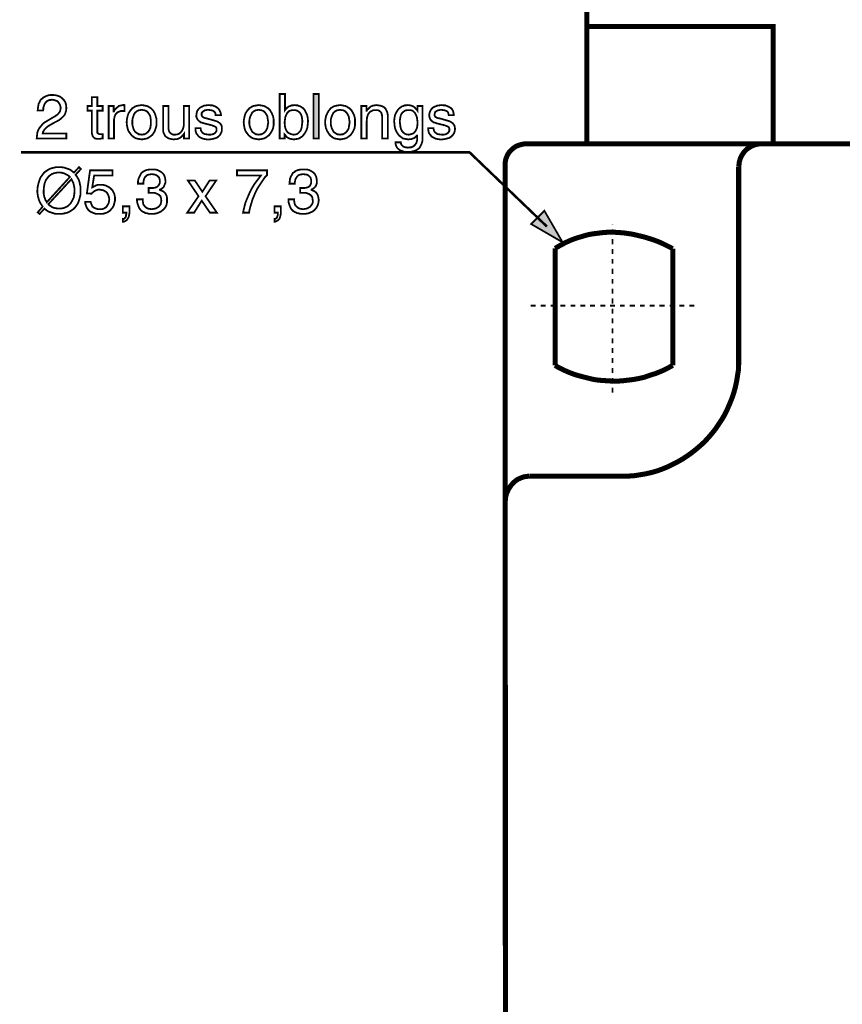
# Model space of a CAD drawing. Extents: x -2.47 to 2.47, y -4.24 to 4.25.
# Drawn here: x -2.47 to -1.09, y 0.49 to 2.14 of the extents above; entities that cross this region are included whole.
import ezdxf

# ---------------------------------------------------------------- set-up
doc = ezdxf.new("R2010")
doc.units = 0
doc.header["$LTSCALE"] = 0.000394
doc.header["$MEASUREMENT"] = 0
doc.layers.add('PLAN_1', color=7, linetype='CONTINUOUS')

msp = doc.modelspace()

# ---------------------------------------------------------------- linework, layer by layer
at = {"layer": 'PLAN_1', "linetype": 'CONTINUOUS', "const_width": 0.008484}
for points in [[(-1.196969, 2.896362), (-1.514626, 2.896362), (-1.514626, 1.931201), (-0.214835, 1.931201), (-0.214835, 2.896362), (-0.533551, 2.896362)], [(-1.514094, 2.128472), (-1.20174, 2.128472), (-1.20174, 1.931201)], [(-1.651976, 1.891425), (-1.651976, 1.895669), (-1.651976, 1.899909), (-1.651445, 1.903622), (-1.650386, 1.907335), (-1.648791, 1.911047), (-1.647201, 1.914228), (-1.645083, 1.917409), (-1.642429, 1.920063), (-1.63978, 1.922713), (-1.637126, 1.924835), (-1.633945, 1.926957), (-1.630232, 1.928547), (-1.62652, 1.929606), (-1.622807, 1.930669), (-1.619094, 1.931201), (-1.614854, 1.931201)], [(-1.614854, 1.931201), (-0.118319, 1.931201)], [(-1.259547, 1.892488), (-1.259016, 1.896197), (-1.258484, 1.900441), (-1.257425, 1.904154), (-1.256362, 1.907866), (-1.254772, 1.911047), (-1.252654, 1.914228), (-1.250531, 1.917409), (-1.247878, 1.920063), (-1.245228, 1.922713), (-1.242047, 1.924835), (-1.238862, 1.926957), (-1.23515, 1.928547), (-1.231969, 1.929606), (-1.227728, 1.930669), (-1.224016, 1.931201), (-1.219772, 1.931201)], [(-1.651445, -1.043307), (-1.651976, 1.891425)], [(-1.259547, 1.570587), (-1.259547, 1.892488)], [(-1.370382, 1.755138), (-1.374622, 1.757256), (-1.38735, 1.763622), (-1.395835, 1.767335), (-1.406441, 1.771047), (-1.418638, 1.774756), (-1.431898, 1.777941), (-1.438791, 1.779531), (-1.446217, 1.780591), (-1.453638, 1.78165), (-1.461594, 1.782181), (-1.469547, 1.782713), (-1.478031, 1.782713), (-1.48652, 1.782181), (-1.495004, 1.781122), (-1.50402, 1.780059), (-1.513035, 1.778469), (-1.522047, 1.775819), (-1.531063, 1.773165), (-1.540079, 1.769984), (-1.549626, 1.765744), (-1.558642, 1.760969), (-1.568185, 1.755665)], [(-1.568185, 1.755665), (-1.568185, 1.558921)], [(-1.370382, 1.558921), (-1.370382, 1.755138)], [(-1.456291, 1.372783), (-1.446217, 1.372783), (-1.436138, 1.373315), (-1.426063, 1.374906), (-1.416516, 1.376496), (-1.406972, 1.378618), (-1.397425, 1.381268), (-1.388409, 1.384449), (-1.379398, 1.388161), (-1.370909, 1.392406), (-1.362425, 1.396646), (-1.353941, 1.401421), (-1.345988, 1.406724), (-1.338563, 1.412028), (-1.331138, 1.417858), (-1.323713, 1.424224), (-1.316819, 1.430587), (-1.310457, 1.43748), (-1.304091, 1.444906), (-1.29826, 1.452331), (-1.292957, 1.460283), (-1.287654, 1.46824), (-1.282878, 1.476193), (-1.278638, 1.485209), (-1.274925, 1.493693), (-1.271213, 1.502709), (-1.268031, 1.511724), (-1.265378, 1.521268), (-1.26326, 1.530815), (-1.261665, 1.540362), (-1.260075, 1.550437), (-1.259547, 1.560512), (-1.259547, 1.570587)], [(-1.568185, 1.558921), (-1.563945, 1.556272), (-1.552276, 1.550437), (-1.543791, 1.546724), (-1.533717, 1.543012), (-1.522047, 1.539831), (-1.509323, 1.53665), (-1.502429, 1.535059), (-1.495004, 1.533996), (-1.487579, 1.533469), (-1.479626, 1.532937), (-1.471669, 1.532406), (-1.463185, 1.532406), (-1.454701, 1.532937), (-1.446217, 1.533996), (-1.437201, 1.535059), (-1.428185, 1.53665), (-1.418638, 1.538772), (-1.409622, 1.541953), (-1.399547, 1.545134), (-1.39, 1.548846), (-1.379925, 1.553618), (-1.370382, 1.558921)], [(-1.651445, 1.331417), (-1.651445, 1.335661), (-1.650913, 1.339374), (-1.649854, 1.343087), (-1.648264, 1.346799), (-1.646673, 1.350512), (-1.644551, 1.353693), (-1.642429, 1.356874), (-1.63978, 1.360055), (-1.637126, 1.362709), (-1.633945, 1.365358), (-1.630764, 1.36748), (-1.627051, 1.369071), (-1.623339, 1.370661), (-1.619626, 1.37172), (-1.615913, 1.372252), (-1.611673, 1.372783)], [(-1.611673, 1.372783), (-1.456291, 1.372783)]]:
    msp.add_lwpolyline(points, dxfattribs=at)
at = {"layer": 'PLAN_1', "color": 2, "linetype": 'CONTINUOUS'}
for points, const_width in [([(-2.437894, 1.987413), (-2.437362, 1.991654), (-2.436835, 1.995366), (-2.436303, 1.998547), (-2.434713, 2.001201), (-2.43365, 2.00385), (-2.432059, 2.005972), (-2.429937, 2.007563), (-2.428346, 2.009154), (-2.424106, 2.011276), (-2.419862, 2.012866), (-2.41615, 2.013398), (-2.412437, 2.013398), (-2.407665, 2.012866), (-2.403425, 2.011807), (-2.399713, 2.010217), (-2.396528, 2.007563), (-2.393346, 2.004382), (-2.391224, 2.000669), (-2.390165, 1.996425), (-2.389634, 1.991654), (-2.390165, 1.986882), (-2.391224, 1.983169), (-2.392819, 1.979457), (-2.395469, 1.976807), (-2.398122, 1.974154), (-2.401303, 1.971504), (-2.405016, 1.969382), (-2.409256, 1.96726), (-2.416681, 1.963016), (-2.420394, 1.960898), (-2.423043, 1.958776), (-2.425165, 1.956654), (-2.426756, 1.955063), (-2.427819, 1.952941), (-2.428878, 1.95135), (-2.428878, 1.950291), (-2.429409, 1.948701), (-2.389634, 1.948701), (-2.389634, 1.940213), (-2.439484, 1.940213), (-2.438953, 1.945516), (-2.438425, 1.950291), (-2.436835, 1.954531), (-2.434713, 1.958244), (-2.432059, 1.961425), (-2.429409, 1.96461), (-2.426228, 1.96726), (-2.422516, 1.969382), (-2.412969, 1.975213), (-2.409787, 1.976807), (-2.407665, 1.978398), (-2.405016, 1.979988), (-2.403425, 1.981579), (-2.401831, 1.983701), (-2.40024, 1.985819), (-2.399713, 1.988472), (-2.399181, 1.992185), (-2.399713, 1.994307), (-2.40024, 1.996425), (-2.401303, 1.998547), (-2.402894, 2.000669), (-2.404484, 2.002791), (-2.407134, 2.00385), (-2.410319, 2.004913), (-2.414031, 2.005441), (-2.41615, 2.004913), (-2.418272, 2.004913), (-2.420394, 2.00385), (-2.421984, 2.003323), (-2.424638, 2.000669), (-2.426228, 1.99802), (-2.427287, 1.995366), (-2.428346, 1.992185), (-2.428346, 1.989531), (-2.428878, 1.987413), (-2.437894, 1.987413)], 0.003), ([(-2.337665, 1.986882), (-2.337665, 1.951882), (-2.337665, 1.950291), (-2.337134, 1.949228), (-2.336075, 1.948701), (-2.335543, 1.948169), (-2.334484, 1.947638), (-2.333953, 1.947638), (-2.332894, 1.947638), (-2.331831, 1.947638), (-2.32865, 1.947638), (-2.32865, 1.940213), (-2.33024, 1.940213), (-2.331303, 1.940213), (-2.332362, 1.939685), (-2.333421, 1.939685), (-2.333953, 1.939685), (-2.334484, 1.939685), (-2.335543, 1.939685), (-2.338724, 1.939685), (-2.341378, 1.940213), (-2.342969, 1.941276), (-2.344559, 1.942866), (-2.345618, 1.944457), (-2.34615, 1.946579), (-2.346681, 1.948701), (-2.346681, 1.95135), (-2.346681, 1.986882), (-2.354106, 1.986882), (-2.354106, 1.994835), (-2.346681, 1.994835), (-2.346681, 2.009685), (-2.337665, 2.009685), (-2.337665, 1.994835), (-2.32865, 1.994835), (-2.32865, 1.986882), (-2.337665, 1.986882)], 0.003), ([(-2.031146, 1.940213), (-2.031146, 2.014988), (-2.02213, 2.014988), (-2.02213, 1.987941), (-2.020539, 1.990063), (-2.018949, 1.991654), (-2.016827, 1.993244), (-2.015236, 1.994307), (-2.013114, 1.994835), (-2.010996, 1.995898), (-2.008343, 1.995898), (-2.00622, 1.996425), (-2.003571, 1.995898), (-2.000917, 1.995898), (-1.998799, 1.994835), (-1.996677, 1.994307), (-1.992433, 1.991654), (-1.989252, 1.988472), (-1.98713, 1.984228), (-1.985008, 1.979988), (-1.983949, 1.974685), (-1.983417, 1.969382), (-1.983949, 1.964079), (-1.98448, 1.958776), (-1.986071, 1.954004), (-1.98872, 1.949228), (-1.990311, 1.947106), (-1.991902, 1.944988), (-1.993496, 1.943398), (-1.996146, 1.941803), (-1.998268, 1.940213), (-2.000917, 1.939685), (-2.004098, 1.939154), (-2.007283, 1.938622), (-2.010465, 1.939154), (-2.013646, 1.939685), (-2.015768, 1.940744), (-2.01789, 1.941803), (-2.01948, 1.942866), (-2.020539, 1.944457), (-2.021602, 1.946047), (-2.022661, 1.947106), (-2.022661, 1.940213), (-2.031146, 1.940213)], 0.003), ([(-1.965386, 1.940213), (-1.974402, 1.940213), (-1.974402, 2.014988), (-1.965386, 2.014988), (-1.965386, 1.940213)], 0.003), ([(-2.309559, 1.940213), (-2.318575, 1.940213), (-2.318575, 1.994835), (-2.310091, 1.994835), (-2.310091, 1.985819), (-2.309559, 1.985819), (-2.3085, 1.987941), (-2.306906, 1.990063), (-2.305315, 1.991654), (-2.303197, 1.993244), (-2.301602, 1.994835), (-2.299484, 1.995366), (-2.296831, 1.995898), (-2.294709, 1.996425), (-2.294181, 1.996425), (-2.29365, 1.996425), (-2.293118, 1.996425), (-2.293118, 1.995898), (-2.292591, 1.995898), (-2.292059, 1.995898), (-2.292059, 1.98635), (-2.295772, 1.98635), (-2.298421, 1.98635), (-2.301075, 1.985291), (-2.303724, 1.984228), (-2.305846, 1.98211), (-2.307437, 1.979988), (-2.3085, 1.977335), (-2.309028, 1.974685), (-2.309559, 1.972031), (-2.309559, 1.940213)], 0.003), ([(-2.26289, 1.996425), (-2.259709, 1.995898), (-2.257059, 1.995366), (-2.254406, 1.994835), (-2.251756, 1.993776), (-2.249634, 1.992185), (-2.247512, 1.991122), (-2.24539, 1.989004), (-2.243799, 1.987413), (-2.24115, 1.982638), (-2.239559, 1.977866), (-2.237969, 1.972563), (-2.237969, 1.967791), (-2.237969, 1.962488), (-2.239559, 1.957185), (-2.24115, 1.952409), (-2.243799, 1.948169), (-2.24539, 1.946047), (-2.247512, 1.944457), (-2.249634, 1.942866), (-2.251756, 1.941276), (-2.254406, 1.940213), (-2.257059, 1.939685), (-2.259709, 1.939154), (-2.26289, 1.938622), (-2.266075, 1.939154), (-2.269256, 1.939685), (-2.271906, 1.940213), (-2.274559, 1.941276), (-2.276681, 1.942866), (-2.278799, 1.944457), (-2.28039, 1.946047), (-2.281984, 1.948169), (-2.285165, 1.952409), (-2.286756, 1.957185), (-2.287815, 1.962488), (-2.288346, 1.967791), (-2.287815, 1.972563), (-2.286756, 1.977866), (-2.285165, 1.982638), (-2.281984, 1.987413), (-2.28039, 1.989004), (-2.278799, 1.991122), (-2.276681, 1.992185), (-2.274559, 1.993776), (-2.271906, 1.994835), (-2.269256, 1.995366), (-2.266075, 1.995898), (-2.26289, 1.996425)], 0.003), ([(-2.26289, 1.946579), (-2.260772, 1.947106), (-2.25865, 1.947106), (-2.256528, 1.948169), (-2.254937, 1.949228), (-2.252283, 1.95135), (-2.250165, 1.954531), (-2.248575, 1.957713), (-2.248043, 1.961425), (-2.247512, 1.96461), (-2.247512, 1.967791), (-2.247512, 1.970441), (-2.248043, 1.973622), (-2.248575, 1.977335), (-2.250165, 1.980516), (-2.252283, 1.983701), (-2.254937, 1.98635), (-2.256528, 1.986882), (-2.25865, 1.987941), (-2.260772, 1.987941), (-2.26289, 1.988472), (-2.265543, 1.987941), (-2.267665, 1.987941), (-2.269256, 1.986882), (-2.270846, 1.98635), (-2.274028, 1.983701), (-2.27615, 1.980516), (-2.277209, 1.977335), (-2.278272, 1.973622), (-2.278799, 1.970441), (-2.278799, 1.967791), (-2.278799, 1.96461), (-2.278272, 1.961425), (-2.277209, 1.957713), (-2.27615, 1.954531), (-2.274028, 1.95135), (-2.270846, 1.949228), (-2.269256, 1.948169), (-2.267665, 1.947106), (-2.265543, 1.947106), (-2.26289, 1.946579)], 0.003), ([(-2.191831, 1.940213), (-2.191831, 1.948169), (-2.193421, 1.946047), (-2.195012, 1.944457), (-2.197134, 1.942335), (-2.198724, 1.941276), (-2.200846, 1.940213), (-2.203496, 1.939154), (-2.20615, 1.939154), (-2.209331, 1.938622), (-2.212512, 1.939154), (-2.215693, 1.939685), (-2.218346, 1.940744), (-2.220996, 1.942335), (-2.22365, 1.944457), (-2.22524, 1.947638), (-2.226831, 1.95135), (-2.226831, 1.955594), (-2.226831, 1.994835), (-2.217815, 1.994835), (-2.217815, 1.958776), (-2.217815, 1.955594), (-2.217283, 1.952941), (-2.216224, 1.950819), (-2.214634, 1.949228), (-2.213043, 1.948169), (-2.211453, 1.947106), (-2.209331, 1.946579), (-2.207209, 1.946579), (-2.203496, 1.947106), (-2.200315, 1.948169), (-2.197661, 1.950291), (-2.195543, 1.952941), (-2.193953, 1.955594), (-2.19289, 1.958776), (-2.192362, 1.961957), (-2.192362, 1.96461), (-2.192362, 1.994835), (-2.183346, 1.994835), (-2.183346, 1.940213), (-2.191831, 1.940213)], 0.003), ([(-2.138799, 1.979457), (-2.138799, 1.980516), (-2.138799, 1.98211), (-2.139858, 1.983701), (-2.140921, 1.985291), (-2.142512, 1.98635), (-2.144634, 1.987413), (-2.147815, 1.987941), (-2.151528, 1.988472), (-2.152587, 1.988472), (-2.154177, 1.987941), (-2.156299, 1.987941), (-2.15789, 1.986882), (-2.15948, 1.985819), (-2.161071, 1.98476), (-2.162134, 1.983169), (-2.162134, 1.980516), (-2.162134, 1.978925), (-2.161602, 1.977866), (-2.161071, 1.976807), (-2.160012, 1.976276), (-2.158421, 1.975213), (-2.156831, 1.974685), (-2.154709, 1.974154), (-2.152587, 1.973622), (-2.143043, 1.970972), (-2.139331, 1.969913), (-2.136146, 1.96885), (-2.133496, 1.96726), (-2.131374, 1.965669), (-2.129783, 1.963547), (-2.128724, 1.961957), (-2.128193, 1.959307), (-2.128193, 1.956654), (-2.128193, 1.952941), (-2.129783, 1.949228), (-2.131374, 1.946047), (-2.134028, 1.943398), (-2.137209, 1.941276), (-2.140921, 1.940213), (-2.145161, 1.939154), (-2.149406, 1.938622), (-2.153118, 1.938622), (-2.156831, 1.939154), (-2.15948, 1.939685), (-2.162134, 1.940744), (-2.164252, 1.941803), (-2.166374, 1.942866), (-2.167965, 1.944457), (-2.169028, 1.946047), (-2.17115, 1.948701), (-2.172209, 1.951882), (-2.17274, 1.955063), (-2.17274, 1.957713), (-2.164252, 1.957713), (-2.163724, 1.956122), (-2.163724, 1.954004), (-2.162661, 1.952409), (-2.161602, 1.950819), (-2.160012, 1.949228), (-2.157358, 1.947638), (-2.15365, 1.947106), (-2.149406, 1.946579), (-2.147283, 1.946579), (-2.144634, 1.947106), (-2.142512, 1.947638), (-2.140921, 1.948701), (-2.139331, 1.94976), (-2.138268, 1.95135), (-2.137209, 1.952941), (-2.137209, 1.955063), (-2.137209, 1.956654), (-2.13774, 1.958244), (-2.138268, 1.959307), (-2.139331, 1.959835), (-2.140921, 1.960898), (-2.143043, 1.961425), (-2.145161, 1.962488), (-2.147815, 1.963016), (-2.158421, 1.965669), (-2.161071, 1.966728), (-2.163724, 1.96726), (-2.165846, 1.96885), (-2.167437, 1.970441), (-2.169028, 1.972031), (-2.170087, 1.974154), (-2.17115, 1.976276), (-2.17115, 1.978925), (-2.170618, 1.983169), (-2.169555, 1.986882), (-2.167437, 1.989531), (-2.164783, 1.992185), (-2.161602, 1.993776), (-2.158421, 1.995366), (-2.154709, 1.995898), (-2.150465, 1.996425), (-2.147283, 1.995898), (-2.144102, 1.995898), (-2.141449, 1.994835), (-2.138799, 1.993776), (-2.135618, 1.991654), (-2.132965, 1.989004), (-2.131374, 1.985819), (-2.130315, 1.983169), (-2.129783, 1.980516), (-2.129783, 1.979457), (-2.138799, 1.979457)], 0.003), ([(-2.066146, 1.996425), (-2.062965, 1.995898), (-2.060315, 1.995366), (-2.057661, 1.994835), (-2.055012, 1.993776), (-2.05289, 1.992185), (-2.050768, 1.991122), (-2.048646, 1.989004), (-2.047055, 1.987413), (-2.044406, 1.982638), (-2.042283, 1.977866), (-2.04122, 1.972563), (-2.04122, 1.967791), (-2.04122, 1.962488), (-2.042283, 1.957185), (-2.044406, 1.952409), (-2.047055, 1.948169), (-2.048646, 1.946047), (-2.050768, 1.944457), (-2.05289, 1.942866), (-2.055012, 1.941276), (-2.057661, 1.940213), (-2.060315, 1.939685), (-2.062965, 1.939154), (-2.066146, 1.938622), (-2.069327, 1.939154), (-2.072512, 1.939685), (-2.075161, 1.940213), (-2.077815, 1.941276), (-2.079933, 1.942866), (-2.082055, 1.944457), (-2.083646, 1.946047), (-2.085236, 1.948169), (-2.088421, 1.952409), (-2.090012, 1.957185), (-2.091071, 1.962488), (-2.091602, 1.967791), (-2.091071, 1.972563), (-2.090012, 1.977866), (-2.088421, 1.982638), (-2.085236, 1.987413), (-2.083646, 1.989004), (-2.082055, 1.991122), (-2.079933, 1.992185), (-2.077815, 1.993776), (-2.075161, 1.994835), (-2.072512, 1.995366), (-2.069327, 1.995898), (-2.066146, 1.996425)], 0.003), ([(-2.066146, 1.946579), (-2.064024, 1.947106), (-2.061906, 1.947106), (-2.059783, 1.948169), (-2.058193, 1.949228), (-2.055539, 1.95135), (-2.053417, 1.954531), (-2.051827, 1.957713), (-2.051299, 1.961425), (-2.050768, 1.96461), (-2.050236, 1.967791), (-2.050768, 1.970441), (-2.051299, 1.973622), (-2.051827, 1.977335), (-2.053417, 1.980516), (-2.055539, 1.983701), (-2.058193, 1.98635), (-2.059783, 1.986882), (-2.061906, 1.987941), (-2.064024, 1.987941), (-2.066146, 1.988472), (-2.068799, 1.987941), (-2.070921, 1.987941), (-2.072512, 1.986882), (-2.074102, 1.98635), (-2.077283, 1.983701), (-2.078874, 1.980516), (-2.080465, 1.977335), (-2.081524, 1.973622), (-2.082055, 1.970441), (-2.082055, 1.967791), (-2.082055, 1.96461), (-2.081524, 1.961425), (-2.080465, 1.957713), (-2.078874, 1.954531), (-2.077283, 1.95135), (-2.074102, 1.949228), (-2.072512, 1.948169), (-2.070921, 1.947106), (-2.068799, 1.947106), (-2.066146, 1.946579)], 0.003), ([(-2.007811, 1.987941), (-2.010465, 1.987941), (-2.012055, 1.987413), (-2.014177, 1.986882), (-2.015768, 1.985819), (-2.018417, 1.983169), (-2.020008, 1.979988), (-2.021602, 1.976276), (-2.02213, 1.972031), (-2.022661, 1.968319), (-2.022661, 1.965138), (-2.02213, 1.959835), (-2.021071, 1.956122), (-2.01948, 1.952941), (-2.017358, 1.950291), (-2.014705, 1.948701), (-2.012587, 1.947638), (-2.009933, 1.947106), (-2.007811, 1.946579), (-2.004098, 1.947106), (-2.000917, 1.948169), (-1.998799, 1.950291), (-1.996677, 1.952409), (-1.995087, 1.955594), (-1.994024, 1.959307), (-1.993496, 1.963547), (-1.992965, 1.967791), (-1.992965, 1.970441), (-1.993496, 1.973622), (-1.994024, 1.977335), (-1.995087, 1.980516), (-1.997205, 1.983701), (-1.999858, 1.985819), (-2.001449, 1.986882), (-2.003039, 1.987413), (-2.005161, 1.987941), (-2.007811, 1.987941)], 0.003), ([(-1.929327, 1.996425), (-1.926146, 1.995898), (-1.923492, 1.995366), (-1.920843, 1.994835), (-1.918189, 1.993776), (-1.916071, 1.992185), (-1.913949, 1.991122), (-1.911827, 1.989004), (-1.910236, 1.987413), (-1.907583, 1.982638), (-1.905465, 1.977866), (-1.904402, 1.972563), (-1.904402, 1.967791), (-1.904402, 1.962488), (-1.905465, 1.957185), (-1.907583, 1.952409), (-1.910236, 1.948169), (-1.911827, 1.946047), (-1.913949, 1.944457), (-1.916071, 1.942866), (-1.918189, 1.941276), (-1.920843, 1.940213), (-1.923492, 1.939685), (-1.926146, 1.939154), (-1.929327, 1.938622), (-1.932508, 1.939154), (-1.935689, 1.939685), (-1.938343, 1.940213), (-1.940992, 1.941276), (-1.943114, 1.942866), (-1.945236, 1.944457), (-1.946827, 1.946047), (-1.948417, 1.948169), (-1.951071, 1.952409), (-1.953189, 1.957185), (-1.954252, 1.962488), (-1.954783, 1.967791), (-1.954252, 1.972563), (-1.953189, 1.977866), (-1.951071, 1.982638), (-1.948417, 1.987413), (-1.946827, 1.989004), (-1.945236, 1.991122), (-1.943114, 1.992185), (-1.940992, 1.993776), (-1.938343, 1.994835), (-1.935689, 1.995366), (-1.932508, 1.995898), (-1.929327, 1.996425)], 0.003), ([(-1.929327, 1.946579), (-1.927205, 1.947106), (-1.925083, 1.947106), (-1.922965, 1.948169), (-1.921374, 1.949228), (-1.91872, 1.95135), (-1.916598, 1.954531), (-1.915008, 1.957713), (-1.914476, 1.961425), (-1.913949, 1.96461), (-1.913417, 1.967791), (-1.913949, 1.970441), (-1.914476, 1.973622), (-1.915008, 1.977335), (-1.916598, 1.980516), (-1.91872, 1.983701), (-1.921374, 1.98635), (-1.922965, 1.986882), (-1.925083, 1.987941), (-1.927205, 1.987941), (-1.929327, 1.988472), (-1.931976, 1.987941), (-1.934098, 1.987941), (-1.935689, 1.986882), (-1.93728, 1.98635), (-1.940465, 1.983701), (-1.942055, 1.980516), (-1.943646, 1.977335), (-1.944705, 1.973622), (-1.945236, 1.970441), (-1.945236, 1.967791), (-1.945236, 1.96461), (-1.944705, 1.961425), (-1.943646, 1.957713), (-1.942055, 1.954531), (-1.940465, 1.95135), (-1.93728, 1.949228), (-1.935689, 1.948169), (-1.934098, 1.947106), (-1.931976, 1.947106), (-1.929327, 1.946579)], 0.003), ([(-1.849252, 1.940213), (-1.858795, 1.940213), (-1.858795, 1.973622), (-1.858795, 1.977335), (-1.859327, 1.979988), (-1.859854, 1.982638), (-1.860917, 1.984228), (-1.862508, 1.985819), (-1.86463, 1.987413), (-1.86728, 1.987941), (-1.870461, 1.987941), (-1.872583, 1.987941), (-1.874705, 1.987413), (-1.876827, 1.98635), (-1.879476, 1.98476), (-1.881598, 1.98211), (-1.883189, 1.978925), (-1.884252, 1.975213), (-1.88478, 1.969913), (-1.88478, 1.940213), (-1.893795, 1.940213), (-1.893795, 1.994835), (-1.885311, 1.994835), (-1.885311, 1.986882), (-1.88478, 1.986882), (-1.884252, 1.988472), (-1.882661, 1.989531), (-1.881067, 1.991122), (-1.879476, 1.992717), (-1.877358, 1.994307), (-1.874705, 1.995366), (-1.871524, 1.995898), (-1.868343, 1.996425), (-1.865157, 1.995898), (-1.861976, 1.995366), (-1.858795, 1.994307), (-1.855614, 1.992717), (-1.852961, 1.990063), (-1.85137, 1.986882), (-1.84978, 1.982638), (-1.849252, 1.977335), (-1.849252, 1.940213)], 0.003), ([(-1.790917, 1.944988), (-1.790917, 1.941276), (-1.790917, 1.937031), (-1.791976, 1.932791), (-1.794098, 1.928016), (-1.795157, 1.925898), (-1.796748, 1.923776), (-1.79887, 1.922185), (-1.801524, 1.920594), (-1.804173, 1.919531), (-1.807886, 1.918472), (-1.811598, 1.917409), (-1.815839, 1.917409), (-1.818492, 1.917409), (-1.821673, 1.917941), (-1.824854, 1.919), (-1.828039, 1.920063), (-1.83122, 1.922185), (-1.83387, 1.924835), (-1.834933, 1.926957), (-1.835461, 1.928547), (-1.836524, 1.931201), (-1.836524, 1.93385), (-1.827508, 1.93385), (-1.826976, 1.930669), (-1.825386, 1.928547), (-1.823795, 1.926957), (-1.821673, 1.925898), (-1.819551, 1.925366), (-1.817961, 1.925366), (-1.81637, 1.924835), (-1.815311, 1.924835), (-1.812657, 1.925366), (-1.810008, 1.925366), (-1.807886, 1.926425), (-1.806295, 1.926957), (-1.803642, 1.929606), (-1.801524, 1.93226), (-1.800461, 1.935441), (-1.799933, 1.938622), (-1.799933, 1.941276), (-1.799933, 1.943925), (-1.799933, 1.946579), (-1.799933, 1.946047), (-1.800992, 1.944457), (-1.802051, 1.943398), (-1.803642, 1.941803), (-1.805236, 1.940744), (-1.807354, 1.940213), (-1.809476, 1.939154), (-1.81213, 1.939154), (-1.81478, 1.938622), (-1.817961, 1.939154), (-1.820614, 1.939685), (-1.823795, 1.940213), (-1.825917, 1.941803), (-1.828039, 1.943398), (-1.830157, 1.944988), (-1.831748, 1.947106), (-1.833343, 1.949228), (-1.835992, 1.954004), (-1.837583, 1.958776), (-1.838114, 1.964079), (-1.838646, 1.969382), (-1.838114, 1.974685), (-1.837051, 1.979988), (-1.834933, 1.984228), (-1.83228, 1.988472), (-1.829098, 1.991654), (-1.825386, 1.994307), (-1.823264, 1.994835), (-1.821142, 1.995898), (-1.818492, 1.995898), (-1.815839, 1.996425), (-1.81213, 1.995898), (-1.809476, 1.995366), (-1.806827, 1.994307), (-1.804705, 1.992717), (-1.803114, 1.991122), (-1.801524, 1.989531), (-1.800461, 1.988472), (-1.799402, 1.986882), (-1.799402, 1.994835), (-1.790917, 1.994835), (-1.790917, 1.944988)], 0.003), ([(-1.814248, 1.946579), (-1.81213, 1.947106), (-1.809476, 1.947638), (-1.806827, 1.948701), (-1.804705, 1.950291), (-1.802583, 1.952941), (-1.800992, 1.956122), (-1.799933, 1.959835), (-1.799402, 1.965138), (-1.799402, 1.968319), (-1.799933, 1.972031), (-1.800461, 1.976276), (-1.802051, 1.979988), (-1.803642, 1.983169), (-1.806295, 1.985819), (-1.807886, 1.986882), (-1.809476, 1.987413), (-1.811598, 1.987941), (-1.814248, 1.987941), (-1.81637, 1.987941), (-1.819024, 1.987413), (-1.820614, 1.986882), (-1.822205, 1.985819), (-1.824854, 1.983701), (-1.826976, 1.980516), (-1.828039, 1.977335), (-1.828567, 1.973622), (-1.829098, 1.970441), (-1.829098, 1.967791), (-1.828567, 1.963547), (-1.828039, 1.959307), (-1.826976, 1.955594), (-1.825386, 1.952409), (-1.823264, 1.950291), (-1.820614, 1.948169), (-1.817961, 1.947106), (-1.814248, 1.946579)], 0.003), ([(-1.746902, 1.979457), (-1.747429, 1.980516), (-1.747429, 1.98211), (-1.747961, 1.983701), (-1.74902, 1.985291), (-1.750614, 1.98635), (-1.753264, 1.987413), (-1.755917, 1.987941), (-1.760157, 1.988472), (-1.76122, 1.988472), (-1.762811, 1.987941), (-1.764402, 1.987941), (-1.766524, 1.986882), (-1.768114, 1.985819), (-1.769705, 1.98476), (-1.770232, 1.983169), (-1.770764, 1.980516), (-1.770764, 1.978925), (-1.770232, 1.977866), (-1.769705, 1.976807), (-1.768642, 1.976276), (-1.767051, 1.975213), (-1.765461, 1.974685), (-1.763339, 1.974154), (-1.760689, 1.973622), (-1.751673, 1.970972), (-1.747961, 1.969913), (-1.74478, 1.96885), (-1.742126, 1.96726), (-1.740008, 1.965669), (-1.738413, 1.963547), (-1.737354, 1.961957), (-1.736823, 1.959307), (-1.736295, 1.956654), (-1.736823, 1.952941), (-1.737886, 1.949228), (-1.740008, 1.946047), (-1.742657, 1.943398), (-1.745839, 1.941276), (-1.749551, 1.940213), (-1.753795, 1.939154), (-1.758035, 1.938622), (-1.761748, 1.938622), (-1.764929, 1.939154), (-1.768114, 1.939685), (-1.770764, 1.940744), (-1.772886, 1.941803), (-1.775008, 1.942866), (-1.776598, 1.944457), (-1.777657, 1.946047), (-1.77978, 1.948701), (-1.780839, 1.951882), (-1.78137, 1.955063), (-1.78137, 1.957713), (-1.772354, 1.957713), (-1.772354, 1.956122), (-1.771827, 1.954004), (-1.771295, 1.952409), (-1.770232, 1.950819), (-1.768114, 1.949228), (-1.765992, 1.947638), (-1.76228, 1.947106), (-1.758035, 1.946579), (-1.755917, 1.946579), (-1.753264, 1.947106), (-1.751142, 1.947638), (-1.749551, 1.948701), (-1.747961, 1.94976), (-1.746902, 1.95135), (-1.745839, 1.952941), (-1.745839, 1.955063), (-1.745839, 1.956654), (-1.74637, 1.958244), (-1.746902, 1.959307), (-1.747961, 1.959835), (-1.749551, 1.960898), (-1.751673, 1.961425), (-1.753795, 1.962488), (-1.756445, 1.963016), (-1.767051, 1.965669), (-1.769705, 1.966728), (-1.772354, 1.96726), (-1.774476, 1.96885), (-1.776067, 1.970441), (-1.777657, 1.972031), (-1.77872, 1.974154), (-1.779248, 1.976276), (-1.77978, 1.978925), (-1.779248, 1.983169), (-1.777657, 1.986882), (-1.776067, 1.989531), (-1.773417, 1.992185), (-1.770232, 1.993776), (-1.766524, 1.995366), (-1.762811, 1.995898), (-1.759098, 1.996425), (-1.755386, 1.995898), (-1.752732, 1.995898), (-1.750083, 1.994835), (-1.747429, 1.993776), (-1.743717, 1.991654), (-1.741067, 1.989004), (-1.739476, 1.985819), (-1.738945, 1.983169), (-1.738413, 1.980516), (-1.738413, 1.979457), (-1.746902, 1.979457)], 0.003), ([(-1.581972, 1.792256), (-1.711902, 1.916882), (-2.466, 1.916882)], 0.00424), ([(-2.374256, 1.879228), (-2.372134, 1.876579), (-2.370016, 1.872866), (-2.368421, 1.869681), (-2.367362, 1.865972), (-2.366831, 1.862787), (-2.365772, 1.859075), (-2.365772, 1.855894), (-2.365772, 1.852713), (-2.365772, 1.84635), (-2.367362, 1.839984), (-2.368421, 1.836272), (-2.369484, 1.833091), (-2.371075, 1.829909), (-2.373197, 1.826728), (-2.375319, 1.824075), (-2.377969, 1.821425), (-2.38115, 1.819303), (-2.384331, 1.817181), (-2.388043, 1.815591), (-2.392287, 1.814531), (-2.397059, 1.813469), (-2.401831, 1.813469), (-2.406075, 1.813469), (-2.409787, 1.814), (-2.412969, 1.815063), (-2.41615, 1.816122), (-2.419335, 1.817181), (-2.421984, 1.818772), (-2.424106, 1.820362), (-2.426228, 1.822484), (-2.434713, 1.813469), (-2.437894, 1.816122), (-2.429409, 1.825665), (-2.431531, 1.82885), (-2.43365, 1.832031), (-2.43524, 1.835213), (-2.436303, 1.838925), (-2.437362, 1.842638), (-2.437894, 1.845819), (-2.438425, 1.849531), (-2.438425, 1.852713), (-2.437894, 1.859075), (-2.436303, 1.865441), (-2.43524, 1.869154), (-2.434181, 1.872335), (-2.432591, 1.875516), (-2.430469, 1.878169), (-2.428346, 1.88135), (-2.425697, 1.884), (-2.422516, 1.886122), (-2.419335, 1.888244), (-2.415622, 1.889835), (-2.411378, 1.890894), (-2.407134, 1.891957), (-2.401831, 1.891957), (-2.398122, 1.891957), (-2.393878, 1.891425), (-2.390697, 1.890366), (-2.387516, 1.889303), (-2.384331, 1.888244), (-2.381681, 1.886654), (-2.379028, 1.884531), (-2.376909, 1.882941), (-2.368421, 1.891957), (-2.36524, 1.888776), (-2.374256, 1.879228)], 0.003), ([(-2.34615, 1.858016), (-2.345091, 1.858547), (-2.3435, 1.859606), (-2.341909, 1.860138), (-2.340315, 1.861197), (-2.338724, 1.861728), (-2.336606, 1.86226), (-2.334484, 1.86226), (-2.331831, 1.86226), (-2.327591, 1.86226), (-2.323346, 1.861197), (-2.319102, 1.859075), (-2.315394, 1.856425), (-2.312209, 1.853244), (-2.310091, 1.849), (-2.309028, 1.846878), (-2.3085, 1.844228), (-2.307969, 1.841575), (-2.307969, 1.838925), (-2.307969, 1.835744), (-2.309028, 1.8315), (-2.310091, 1.82726), (-2.31274, 1.823016), (-2.314331, 1.821425), (-2.315921, 1.819303), (-2.318043, 1.817713), (-2.320697, 1.816122), (-2.323346, 1.815063), (-2.326528, 1.814), (-2.33024, 1.813469), (-2.334484, 1.813469), (-2.338197, 1.813469), (-2.341909, 1.814), (-2.345618, 1.815591), (-2.349331, 1.817181), (-2.352512, 1.819835), (-2.355165, 1.823547), (-2.356224, 1.825665), (-2.356756, 1.827787), (-2.357815, 1.830441), (-2.357815, 1.833622), (-2.348803, 1.833622), (-2.34774, 1.830441), (-2.346681, 1.827787), (-2.345618, 1.825665), (-2.3435, 1.824075), (-2.341378, 1.823016), (-2.338724, 1.821957), (-2.336075, 1.821425), (-2.332894, 1.821425), (-2.329709, 1.821425), (-2.326528, 1.822484), (-2.323878, 1.824075), (-2.321756, 1.826197), (-2.320165, 1.82885), (-2.318575, 1.8315), (-2.318043, 1.834681), (-2.317512, 1.837866), (-2.318043, 1.841575), (-2.319102, 1.84476), (-2.320697, 1.847941), (-2.322287, 1.850063), (-2.324937, 1.851654), (-2.327591, 1.853244), (-2.330772, 1.853776), (-2.333953, 1.854303), (-2.336075, 1.854303), (-2.337665, 1.853776), (-2.339787, 1.853244), (-2.341378, 1.852181), (-2.342969, 1.851654), (-2.344559, 1.850063), (-2.34615, 1.849), (-2.347213, 1.847409), (-2.355165, 1.847941), (-2.349862, 1.886654), (-2.312209, 1.886654), (-2.312209, 1.878169), (-2.342969, 1.878169), (-2.34615, 1.858016)], 0.003), ([(-2.251224, 1.856957), (-2.250693, 1.856957), (-2.250165, 1.856957), (-2.249634, 1.856957), (-2.249102, 1.856957), (-2.248043, 1.856957), (-2.247512, 1.856957), (-2.24698, 1.856957), (-2.246453, 1.856957), (-2.243799, 1.856957), (-2.24115, 1.857484), (-2.239028, 1.858016), (-2.236906, 1.859075), (-2.235315, 1.860669), (-2.233724, 1.862787), (-2.232665, 1.865441), (-2.232665, 1.868622), (-2.232665, 1.870213), (-2.233193, 1.872335), (-2.233724, 1.874457), (-2.235315, 1.876047), (-2.236906, 1.877638), (-2.239559, 1.879228), (-2.242209, 1.87976), (-2.245921, 1.880287), (-2.250165, 1.87976), (-2.253878, 1.878697), (-2.255996, 1.876579), (-2.258118, 1.874457), (-2.259181, 1.871803), (-2.259709, 1.869154), (-2.26024, 1.8665), (-2.26024, 1.864378), (-2.269256, 1.864378), (-2.269256, 1.868622), (-2.268193, 1.872866), (-2.266602, 1.876579), (-2.264484, 1.880287), (-2.263421, 1.882409), (-2.261831, 1.883472), (-2.259709, 1.885063), (-2.257587, 1.886122), (-2.254937, 1.887185), (-2.252283, 1.887713), (-2.249102, 1.888244), (-2.24539, 1.888244), (-2.240618, 1.888244), (-2.236374, 1.887185), (-2.232134, 1.885063), (-2.228953, 1.882941), (-2.226299, 1.880287), (-2.224709, 1.877106), (-2.22365, 1.873394), (-2.223118, 1.869154), (-2.223118, 1.865972), (-2.224177, 1.863319), (-2.22524, 1.860669), (-2.226299, 1.858547), (-2.22789, 1.856957), (-2.22948, 1.855894), (-2.231075, 1.854835), (-2.232665, 1.854303), (-2.232665, 1.853776), (-2.230012, 1.852713), (-2.227362, 1.851654), (-2.22524, 1.850063), (-2.22365, 1.848472), (-2.222059, 1.845819), (-2.220996, 1.843169), (-2.220469, 1.840516), (-2.220469, 1.836803), (-2.220469, 1.832563), (-2.221528, 1.828319), (-2.22365, 1.824075), (-2.226299, 1.820894), (-2.228421, 1.819303), (-2.230012, 1.817713), (-2.232134, 1.816654), (-2.234783, 1.815591), (-2.237437, 1.814531), (-2.240087, 1.814), (-2.243272, 1.813469), (-2.246453, 1.813469), (-2.248575, 1.813469), (-2.250693, 1.813469), (-2.252283, 1.814), (-2.253878, 1.814531), (-2.255469, 1.814531), (-2.257059, 1.815063), (-2.25865, 1.816122), (-2.26024, 1.816654), (-2.26289, 1.818244), (-2.265012, 1.820362), (-2.267134, 1.823016), (-2.268193, 1.825665), (-2.269256, 1.828319), (-2.270315, 1.8315), (-2.270846, 1.834681), (-2.270846, 1.837866), (-2.261299, 1.837866), (-2.261299, 1.835213), (-2.260772, 1.832563), (-2.26024, 1.829378), (-2.25865, 1.82726), (-2.257059, 1.825138), (-2.253878, 1.823016), (-2.250693, 1.821957), (-2.245921, 1.821425), (-2.24274, 1.821957), (-2.239559, 1.822484), (-2.236906, 1.824075), (-2.234256, 1.825665), (-2.232665, 1.827787), (-2.231075, 1.829909), (-2.230543, 1.832563), (-2.230012, 1.835744), (-2.230543, 1.839984), (-2.231602, 1.843169), (-2.233724, 1.845287), (-2.236374, 1.846878), (-2.239028, 1.847941), (-2.241677, 1.849), (-2.244331, 1.849), (-2.24698, 1.849), (-2.247512, 1.849), (-2.248043, 1.849), (-2.248575, 1.849), (-2.249102, 1.849), (-2.249634, 1.849), (-2.250165, 1.849), (-2.250693, 1.849), (-2.251224, 1.849), (-2.251224, 1.856957)], 0.003), ([(-2.102736, 1.886654), (-2.052358, 1.886654), (-2.052358, 1.878697), (-2.055539, 1.875516), (-2.059252, 1.870213), (-2.063496, 1.86385), (-2.068268, 1.856425), (-2.072512, 1.847941), (-2.076752, 1.837866), (-2.078343, 1.832563), (-2.079933, 1.82726), (-2.081524, 1.821425), (-2.082587, 1.815591), (-2.092661, 1.815591), (-2.091071, 1.823016), (-2.088949, 1.8315), (-2.085768, 1.839457), (-2.082055, 1.847941), (-2.077815, 1.856425), (-2.073039, 1.864378), (-2.067736, 1.871276), (-2.062433, 1.878169), (-2.102736, 1.878169), (-2.102736, 1.886654)], 0.003), ([(-1.996677, 1.856957), (-1.996146, 1.856957), (-1.995614, 1.856957), (-1.995087, 1.856957), (-1.994024, 1.856957), (-1.993496, 1.856957), (-1.992965, 1.856957), (-1.992433, 1.856957), (-1.991902, 1.856957), (-1.989252, 1.856957), (-1.986598, 1.857484), (-1.98448, 1.858016), (-1.982358, 1.859075), (-1.980236, 1.860669), (-1.979177, 1.862787), (-1.978114, 1.865441), (-1.978114, 1.868622), (-1.978114, 1.870213), (-1.978646, 1.872335), (-1.979177, 1.874457), (-1.980768, 1.876047), (-1.982358, 1.877638), (-1.98448, 1.879228), (-1.987661, 1.87976), (-1.991374, 1.880287), (-1.995614, 1.87976), (-1.999327, 1.878697), (-2.001449, 1.876579), (-2.003039, 1.874457), (-2.00463, 1.871803), (-2.005161, 1.869154), (-2.005693, 1.8665), (-2.005693, 1.864378), (-2.014705, 1.864378), (-2.014177, 1.868622), (-2.013646, 1.872866), (-2.012055, 1.876579), (-2.009933, 1.880287), (-2.008874, 1.882409), (-2.006752, 1.883472), (-2.005161, 1.885063), (-2.003039, 1.886122), (-2.00039, 1.887185), (-1.997736, 1.887713), (-1.994555, 1.888244), (-1.990843, 1.888244), (-1.986071, 1.888244), (-1.981295, 1.887185), (-1.977587, 1.885063), (-1.974402, 1.882941), (-1.971752, 1.880287), (-1.970161, 1.877106), (-1.969098, 1.873394), (-1.968571, 1.869154), (-1.968571, 1.865972), (-1.969098, 1.863319), (-1.970161, 1.860669), (-1.971752, 1.858547), (-1.973343, 1.856957), (-1.974933, 1.855894), (-1.976524, 1.854835), (-1.977587, 1.854303), (-1.977587, 1.853776), (-1.975465, 1.852713), (-1.972811, 1.851654), (-1.970689, 1.850063), (-1.969098, 1.848472), (-1.967508, 1.845819), (-1.966449, 1.843169), (-1.965917, 1.840516), (-1.965386, 1.836803), (-1.965917, 1.832563), (-1.96698, 1.828319), (-1.969098, 1.824075), (-1.971752, 1.820894), (-1.973343, 1.819303), (-1.975465, 1.817713), (-1.977587, 1.816654), (-1.980236, 1.815591), (-1.982358, 1.814531), (-1.985539, 1.814), (-1.98872, 1.813469), (-1.991902, 1.813469), (-1.994024, 1.813469), (-1.995614, 1.813469), (-1.997736, 1.814), (-1.999327, 1.814531), (-2.000917, 1.814531), (-2.002508, 1.815063), (-2.004098, 1.816122), (-2.005693, 1.816654), (-2.008343, 1.818244), (-2.010465, 1.820362), (-2.012587, 1.823016), (-2.013646, 1.825665), (-2.014705, 1.828319), (-2.015768, 1.8315), (-2.016299, 1.834681), (-2.016299, 1.837866), (-2.006752, 1.837866), (-2.006752, 1.835213), (-2.00622, 1.832563), (-2.005693, 1.829378), (-2.004098, 1.82726), (-2.00198, 1.825138), (-1.999327, 1.823016), (-1.996146, 1.821957), (-1.991374, 1.821425), (-1.988193, 1.821957), (-1.985008, 1.822484), (-1.982358, 1.824075), (-1.979705, 1.825665), (-1.978114, 1.827787), (-1.976524, 1.829909), (-1.975465, 1.832563), (-1.975465, 1.835744), (-1.975992, 1.839984), (-1.977055, 1.843169), (-1.979177, 1.845287), (-1.981827, 1.846878), (-1.98448, 1.847941), (-1.98713, 1.849), (-1.989783, 1.849), (-1.992433, 1.849), (-1.992965, 1.849), (-1.993496, 1.849), (-1.994024, 1.849), (-1.994555, 1.849), (-1.995087, 1.849), (-1.995614, 1.849), (-1.996146, 1.849), (-1.996677, 1.849), (-1.996677, 1.856957)], 0.003), ([(-2.383803, 1.875516), (-2.385394, 1.877106), (-2.387516, 1.878697), (-2.389634, 1.87976), (-2.391756, 1.880819), (-2.393878, 1.881882), (-2.396528, 1.882409), (-2.399181, 1.882941), (-2.401831, 1.882941), (-2.405016, 1.882941), (-2.407665, 1.882409), (-2.410319, 1.881882), (-2.412969, 1.880819), (-2.415091, 1.87976), (-2.417213, 1.878169), (-2.419335, 1.876579), (-2.420925, 1.874457), (-2.424106, 1.870213), (-2.426228, 1.864909), (-2.427287, 1.859075), (-2.427819, 1.852713), (-2.427819, 1.850063), (-2.427819, 1.847409), (-2.427287, 1.84476), (-2.426756, 1.842106), (-2.425697, 1.839457), (-2.425165, 1.837335), (-2.423575, 1.835213), (-2.422516, 1.833091), (-2.383803, 1.875516)], 0.003), ([(-2.419862, 1.829909), (-2.418272, 1.827787), (-2.41615, 1.826728), (-2.414031, 1.825138), (-2.411909, 1.824075), (-2.409787, 1.823547), (-2.407134, 1.823016), (-2.404484, 1.822484), (-2.401831, 1.822484), (-2.399181, 1.822484), (-2.396, 1.823016), (-2.393346, 1.823547), (-2.391224, 1.824606), (-2.388575, 1.825665), (-2.386453, 1.82726), (-2.384862, 1.82885), (-2.38274, 1.830969), (-2.380091, 1.835213), (-2.377437, 1.840516), (-2.376378, 1.84635), (-2.375846, 1.852713), (-2.375846, 1.855366), (-2.376378, 1.858016), (-2.376909, 1.860669), (-2.377437, 1.863319), (-2.377969, 1.865441), (-2.379028, 1.867563), (-2.380091, 1.869681), (-2.38115, 1.871803), (-2.419862, 1.829909)], 0.003), ([(-2.136677, 1.815591), (-2.148346, 1.815591), (-2.162134, 1.835744), (-2.174858, 1.815591), (-2.186528, 1.815591), (-2.167437, 1.843169), (-2.185465, 1.869681), (-2.173799, 1.869681), (-2.161071, 1.850591), (-2.148874, 1.869681), (-2.13774, 1.869681), (-2.155768, 1.843169), (-2.136677, 1.815591)], 0.003), ([(-2.294709, 1.826197), (-2.283575, 1.826197), (-2.283575, 1.816122), (-2.284102, 1.81135), (-2.285165, 1.807638), (-2.286756, 1.804984), (-2.288346, 1.802862), (-2.289937, 1.801803), (-2.292059, 1.800744), (-2.29365, 1.800213), (-2.294709, 1.800213), (-2.294709, 1.804984), (-2.293118, 1.804984), (-2.291528, 1.806047), (-2.290996, 1.807106), (-2.289937, 1.808165), (-2.289406, 1.80976), (-2.289406, 1.811878), (-2.288878, 1.813469), (-2.288878, 1.815591), (-2.294709, 1.815591), (-2.294709, 1.826197)], 0.003), ([(-2.03963, 1.826197), (-2.029024, 1.826197), (-2.029024, 1.816122), (-2.029555, 1.81135), (-2.030614, 1.807638), (-2.031677, 1.804984), (-2.033799, 1.802862), (-2.03539, 1.801803), (-2.037512, 1.800744), (-2.038571, 1.800213), (-2.03963, 1.800213), (-2.03963, 1.804984), (-2.038571, 1.804984), (-2.03698, 1.806047), (-2.035917, 1.807106), (-2.03539, 1.808165), (-2.034858, 1.80976), (-2.034327, 1.811878), (-2.034327, 1.813469), (-2.034327, 1.815591), (-2.03963, 1.815591), (-2.03963, 1.826197)], 0.003), ([(-1.555457, 1.765744), (-1.586217, 1.818772), (-1.608488, 1.7965), (-1.555457, 1.765744)], 0.003)]:
    msp.add_lwpolyline(points, dxfattribs=dict(at, const_width=const_width))
at = {"layer": 'PLAN_1', "color": 5, "linetype": 'CONTINUOUS', "const_width": 0.003}
for points in [[(-1.471669, 1.795969), (-1.471669, 1.7965)], [(-1.471669, 1.795969), (-1.471669, 1.7965)], [(-1.471669, 1.779531), (-1.471669, 1.787484)], [(-1.471669, 1.762559), (-1.471669, 1.771047)], [(-1.471669, 1.746122), (-1.471669, 1.754606)], [(-1.471669, 1.729681), (-1.471669, 1.737638)], [(-1.471669, 1.712713), (-1.471669, 1.721197)], [(-1.471669, 1.696272), (-1.471669, 1.704224)], [(-1.471669, 1.679303), (-1.471669, 1.687787)], [(-1.471669, 1.662862), (-1.471669, 1.671346)], [(-1.60902, 1.65915), (-1.600535, 1.65915)], [(-1.592579, 1.65915), (-1.584094, 1.65915)], [(-1.57561, 1.65915), (-1.567126, 1.65915)], [(-1.559169, 1.65915), (-1.550685, 1.65915)], [(-1.542201, 1.65915), (-1.534248, 1.65915)], [(-1.52576, 1.65915), (-1.517276, 1.65915)], [(-1.509323, 1.65915), (-1.500839, 1.65915)], [(-1.49235, 1.65915), (-1.483866, 1.65915)], [(-1.475913, 1.65915), (-1.467425, 1.65915)], [(-1.471669, 1.645894), (-1.471669, 1.654378)], [(-1.458941, 1.65915), (-1.450988, 1.65915)], [(-1.442504, 1.65915), (-1.434016, 1.65915)], [(-1.425531, 1.65915), (-1.417579, 1.65915)], [(-1.409094, 1.65915), (-1.400606, 1.65915)], [(-1.392654, 1.65915), (-1.384169, 1.65915)], [(-1.375685, 1.65915), (-1.367728, 1.65915)], [(-1.359244, 1.65915), (-1.35076, 1.65915)], [(-1.342276, 1.65915), (-1.334319, 1.65915)], [(-1.471669, 1.629453), (-1.471669, 1.637937)], [(-1.471669, 1.613012), (-1.471669, 1.620969)], [(-1.471669, 1.596043), (-1.471669, 1.604528)], [(-1.471669, 1.579602), (-1.471669, 1.588087)], [(-1.471669, 1.562634), (-1.471669, 1.571118)], [(-1.471669, 1.546193), (-1.471669, 1.554677)], [(-1.471669, 1.529756), (-1.471669, 1.537709)], [(-1.471669, 1.512783), (-1.471669, 1.521268)]]:
    msp.add_lwpolyline(points, dxfattribs=at)
at = {"layer": 'PLAN_1', "color": 2}
for points in [[(-1.965386, 1.940213), (-1.974402, 1.940213), (-1.965386, 2.014988), (-1.974402, 2.014988)], [(-1.555457, 1.765744), (-1.586217, 1.818772), (-1.555457, 1.765744), (-1.608488, 1.7965)]]:
    msp.add_solid(points, dxfattribs=at)

doc.saveas('drawing.dxf')
